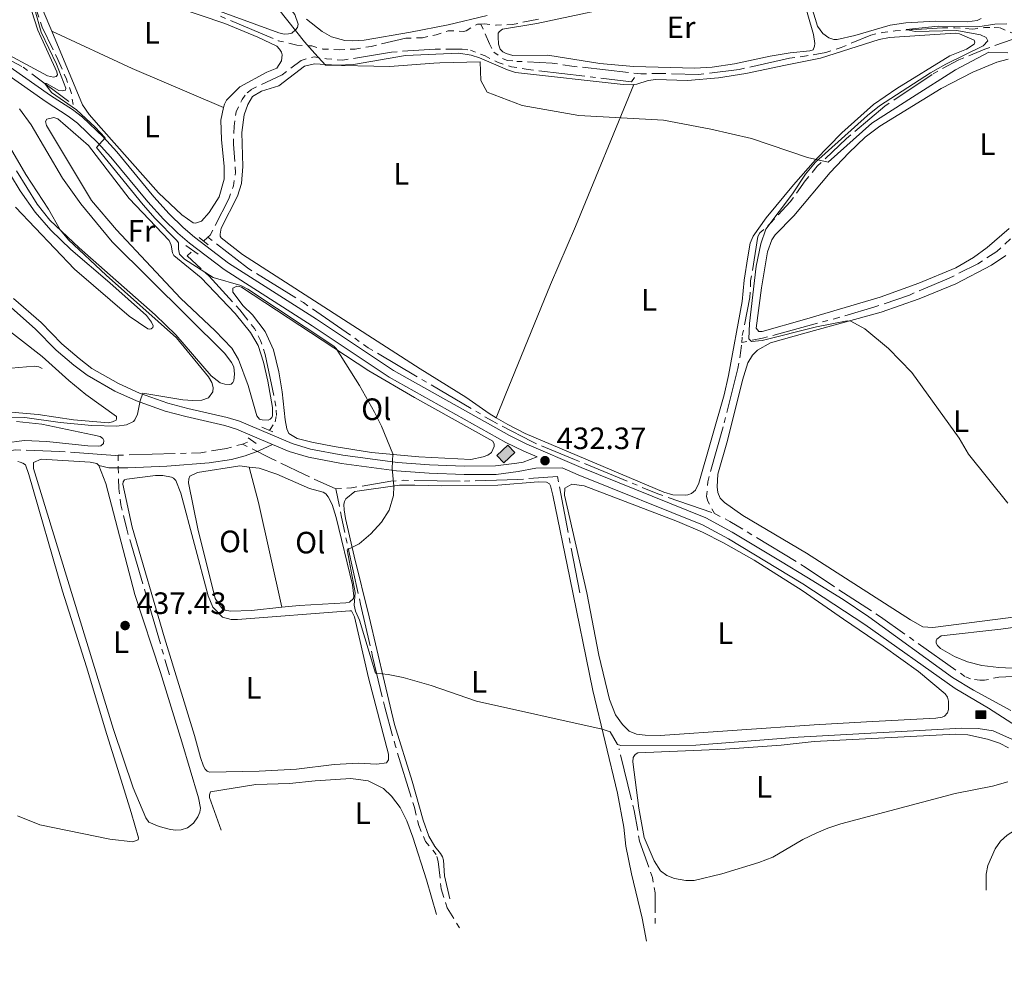
# Model space of a CAD drawing. Units: metres. Extents: x 604561 to 609060, y 643429 to 646466.
# Drawn here: x 606539 to 606858, y 645685 to 645999 of the extents above; entities that cross this region are included whole.
import ezdxf
from ezdxf.enums import TextEntityAlignment as Align

# ---------------------------------------------------------------- set-up
doc = ezdxf.new("R2010")
doc.units = ezdxf.units.M
doc.header["$MEASUREMENT"] = 0
for name, pattern in [('5aceql', [40.5, 3.5, -3.5, 30, -3.5]), ('DGN Style 2', [56.92363, 34.154178, -22.769452]), ('DGN Style 3', [79.693082, 56.92363000000001, -22.769452])]:
    doc.linetypes.add(name, pattern=pattern)
for name, color, linetype, lineweight in [('Carátula', 7, 'Continuous', 5), ('Edificios construcciones cerramientos', 7, 'Continuous', 0), ('Elementos auxiliares', 7, 'Continuous', 0), ('Entidades rústicas y varios', 7, 'Continuous', 0), ('Hidrografía', 7, 'Continuous', 0), ('Otros límites administrativos', 7, 'Continuous', 0), ('Relieve y altimetría', 7, 'Continuous', 0), ('Rellenos', 7, 'Continuous', 5), ('Textos de rotulación', 7, 'Continuous', 0), ('Viales y ferrocarril', 7, 'Continuous', 0)]:
    doc.layers.add(name, color=color, linetype=linetype, lineweight=lineweight)
doc.styles.add('Style-arial', font='arial.shx', dxfattribs={"bigfont": 'arialbig.shx'})
doc.styles.add('Style-Arial Narrow', font='txt')
doc.linetypes.add('5banca', pattern='A,-5,5,[95,dgnlstyle-md2_10e.shx,S=0.032,R=0,X=0,Y=0],10,[95,dgnlstyle-md2_10e.shx,S=0.032,R=0,X=0,Y=0],5', length=25)
doc.linetypes.add('5liauto', pattern='A,16,-16,[74,dgnlstyle-md2_10e.shx,S=0.128,R=0,X=0,Y=0],-16', length=48)

# ---------------------------------------------------------------- blocks, each defined once
blk = doc.blocks.new('5PATER_7')
at = {"layer": 'Relieve y altimetría', "linetype": 'Continuous', "lineweight": 0}
h = blk.add_hatch(color=250, dxfattribs=at)
edge = h.paths.add_edge_path(flags=16)
edge.add_ellipse((1.001171767711639e-08, 1.001171767711639e-08), major_axis=(-1.095731443231309, -1.11071070076283), ratio=0.9994222409660317, start_angle=0, end_angle=360)
blk = doc.blocks.new('5PATER_14')
at = {"layer": 'Relieve y altimetría', "linetype": 'Continuous', "lineweight": 0}
h = blk.add_hatch(color=250, dxfattribs=at)
edge = h.paths.add_edge_path(flags=16)
edge.add_ellipse((1.001171767711639e-08, 1.001171767711639e-08), major_axis=(-1.095731443231309, -1.11071070076283), ratio=0.9994222409660317, start_angle=0, end_angle=360)

msp = doc.modelspace()

# ---------------------------------------------------------------- hatches: boundary and pattern name
at = {"layer": 'Rellenos', "linetype": 'Continuous', "lineweight": 5}
for points in [[(606695.605, 645855.7069999999), (606693.328, 645858.142), (606696.905, 645861.4880000001), (606699.182, 645859.0530000001)], [(606848.69, 645772.8289999999), (606848.6810000001, 645775.2749999999), (606851.962, 645775.288), (606851.9709999999, 645772.842)]]:
    msp.add_hatch(color=33, dxfattribs=at).paths.add_polyline_path(points)

# ---------------------------------------------------------------- linework, layer by layer
at = {"layer": 'Carátula', "color": 7, "linetype": 'Continuous', "lineweight": 0}
msp.add_3dface([(604605.969, 643429.3489999999), (609060.4569999999, 643496.496), (609015.692, 646466.1710000001), (604561.2039999999, 646399.024)], dxfattribs=at)
at = {"layer": 'Edificios construcciones cerramientos', "color": 1, "linetype": 'Continuous', "lineweight": 0, "extrusion": (0.02396013441115797, -0.02561428595000359, 0.9993847208729334), "elevation": -1571.232571585428, "flags": 128}
msp.add_lwpolyline([(884271.4618257922, 57191.38238496712), (884276.3598503941, 57191.38238496712), (884276.3603977574, 57194.71819711744), (884271.4623731561, 57194.71819711744), (884271.4618257922, 57191.38238496712)], dxfattribs=at)
at = {"layer": 'Edificios construcciones cerramientos', "color": 1, "linetype": 'Continuous', "lineweight": 0, "elevation": 435.705, "flags": 128}
msp.add_lwpolyline([(606851.9709999999, 645772.842), (606848.69, 645772.8289999999), (606848.6810000001, 645775.2749999999), (606851.9620000002, 645775.288), (606851.9709999999, 645772.842)], dxfattribs=at)
at = {"layer": 'Edificios construcciones cerramientos', "color": 1, "linetype": '5banca', "lineweight": 13, "ltscale": 0.5}
msp.add_polyline3d([(606453.2509999999, 645874.6340000001, 443.406), (606459.8670000001, 645876.5140000001, 443.581), (606469.534, 645877.973, 443.581), (606492.321, 645881.2520000001, 442.94), (606523.324, 645885.338, 442.416), (606543.3659999999, 645887.0460000001, 442.008), (606544.8, 645886.8929999999, 441.775), (606545.9140000001, 645886.3470000002, 441.484)], dxfattribs=at)
at = {"layer": 'Edificios construcciones cerramientos', "color": 1, "linetype": 'Continuous', "lineweight": 0}
for points in [[(606695.605, 645855.7069999999, 435.66), (606699.182, 645859.0530000001, 435.66), (606696.905, 645861.4880000001, 435.777), (606693.328, 645858.142, 435.777)], [(606851.9709999999, 645772.842, 435.705), (606851.9620000002, 645775.288, 435.705), (606848.6810000001, 645775.2749999999, 435.705), (606848.69, 645772.8289999999, 435.705)]]:
    msp.add_3dface(points, dxfattribs=at)
at = {"layer": 'Elementos auxiliares', "color": 250, "linetype": 'Continuous', "lineweight": 0}
msp.add_3dface([(605457.6599999999, 643836.3100000002), (605423.3700000001, 646149.3999999999), (608876.52, 646201.44), (608911.9600000001, 643888.3800000001)], dxfattribs=at)
at = {"layer": 'Entidades rústicas y varios', "color": 92, "linetype": 'Continuous', "lineweight": 0, "extrusion": (-0.1026142370299695, -0.2450876838149542, 0.9640551569287819), "elevation": -220147.1811092418, "flags": 128}
msp.add_lwpolyline([(310006.2589823004, 800402.1618544601), (310035.0076135633, 800401.0628797067), (310067.2211763542, 800400.844590201)], dxfattribs=at)
at = {"layer": 'Entidades rústicas y varios', "color": 92, "linetype": 'Continuous', "lineweight": 0, "extrusion": (-0.06446932818241503, -0.04188556931237693, 0.9970402724098392), "elevation": -65724.45265953211, "flags": 128}
msp.add_lwpolyline([(-211054.4552057694, 858019.7830973491), (-211087.0969998976, 858031.8927141099), (-211098.3901287755, 858035.6777822918)], dxfattribs=at)
at = {"layer": 'Entidades rústicas y varios', "color": 92, "linetype": 'Continuous', "lineweight": 0}
for points in [[(606526.6040000002, 646072.828, 435.514), (606543.2960000001, 646063.5580000001, 435.397), (606548.463, 646061.565, 435.397), (606566.9990000001, 646055.8489999999, 435.164), (606578.8999999999, 646050.936, 434.931), (606590.003, 646043.98, 434.99), (606600.5519999999, 646036.2990000001, 434.815), (606605.3940000001, 646032.4510000001, 434.815), (606609.1259999999, 646028.969, 434.757), (606611.7760000001, 646025.946, 434.64), (606614.2270000001, 646022.4110000001, 434.64), (606618.7679999999, 646013.815, 434.64), (606623.0660000001, 646007.1229999999, 434.582), (606627.828, 646001.1259999999, 434.465), (606628.9310000001, 645997.925, 434.465), (606628.6799999999, 645996.936, 434.465), (606628.0989999999, 645996.0900000001, 434.524), (606626.8659999999, 645995.024, 434.582), (606625.8559999999, 645994.7960000001, 434.582), (606624.3659999999, 645994.7390000002, 434.698), (606622.659, 645995.1259999999, 434.757), (606580.3500000001, 646010.7280000001, 434.815)], [(606580.3500000001, 646010.7280000001, 434.815), (606559.567, 646020.1910000001, 434.931), (606553.9299999999, 646021.8180000001, 434.99), (606549.2520000001, 646021.6130000001, 435.106), (606547.4450000002, 646020.8940000001, 435.164), (606546.0040000001, 646019.794, 435.223), (606544.3729999999, 646016.0360000001, 435.281), (606542.669, 646009.7120000002, 435.397), (606542.4739999999, 646002.4010000001, 435.514), (606544.5, 645995.996, 435.514), (606550.7110000001, 645982.538, 435.63), (606550.8790000001, 645981.497, 435.63), (606550.5, 645980.9839999999, 435.63), (606549.6100000001, 645980.7579999999, 435.63), (606547.6040000002, 645981.169, 435.63), (606529.5290000001, 645990.98, 435.747)], [(606789.1869999999, 646018.753, 432.416), (606796.0689999999, 645994.6599999999, 431.6), (606796.4510000001, 645991.6840000001, 431.6), (606796.436, 645990.878, 431.542), (606795.922, 645989.645, 431.6), (606794.9140000001, 645989.2990000001, 431.6), (606788.513, 645988.706, 431.658)], [(606581.1410000002, 646006.365, 433.93), (606605.2110000001, 645998.155, 433.93), (606615.9099999999, 645993.7270000001, 433.93), (606622.0770000002, 645990.828, 433.93), (606622.9299999999, 645989.8589999999, 433.93), (606623.544, 645988.8559999999, 433.93), (606623.7390000002, 645987.9950000001, 433.93), (606623.5349999999, 645986.1120000001, 433.93), (606621.9990000001, 645983.6680000002, 433.93), (606618.7409999999, 645982.415, 434.046), (606609.9990000001, 645977.663, 434.105), (606605.6640000001, 645973.3189999999, 434.163), (606605.0009999999, 645972.054, 434.221), (606604.7579999999, 645970.939, 434.233)], [(606850.4620000002, 645999.76, 430.785), (606849.182, 645999.1880000001, 430.843), (606845.902, 645998.757, 430.96), (606835.581, 645998.8929999999, 431.018), (606826.0079999999, 645998.4060000001, 431.193), (606820.9410000001, 645997.6390000001, 431.193), (606809.4410000001, 645994.2810000001, 431.251), (606803.7490000001, 645992.9450000002, 431.484), (606802.615, 645993.03, 431.542), (606801.0619999999, 645993.53, 431.717), (606799.0580000001, 645994.9839999999, 431.717), (606797.4070000001, 645997.3330000001, 431.717), (606794.233, 646007.6699999999, 431.833)], [(606788.513, 645988.706, 431.658), (606782, 645987.6329999999, 431.717), (606770.4450000002, 645985.065, 431.717), (606763.1869999999, 645984.0079999999, 431.717), (606757.5850000001, 645983.7270000001, 431.775), (606737.6830000001, 645984.199, 432.299), (606726.7490000001, 645985.162, 432.649), (606709.9070000001, 645987.896, 432.882), (606698.5760000001, 645987.78, 433.173), (606696.3559999999, 645988.4550000001, 433.464), (606695.3620000001, 645989.003, 433.58), (606694.4500000001, 645989.912, 433.522), (606693.915, 645991.4520000002, 433.58), (606693.7509999999, 645993.895, 433.522), (606693.821, 645995, 433.522), (606694.2860000001, 645995.6340000001, 433.522), (606695.199, 645996.3080000001, 433.522), (606706.3489999999, 645998.2120000002, 433.58), (606739.9820000001, 646005.2679999999, 433.347)], [(606549.0160000002, 645995.6540000001, 434.583), (606546.26, 646002.2690000001, 434.571)], [(606690.24, 646000.814, 434.59), (606677.561, 645997.7490000001, 434.59), (606665.405, 645995.3800000001, 434.532), (606650.3910000002, 645992.75, 434.532), (606646.6660000001, 645992.592, 434.532), (606644.0989999999, 645992.6950000002, 434.59), (606639.7239999999, 645993.8080000001, 434.707), (606636.7690000001, 645995.5730000001, 434.765), (606631.625, 645999.5950000001, 434.765)], [(606604.7579999999, 645970.939, 434.233), (606603.8729999999, 645966.8729999999, 434.279), (606604.108, 645960.5549999999, 434.221), (606604.9539999999, 645951.801, 434.221), (606604.909, 645947.7139999999, 434.221), (606603.284, 645941.9880000001, 434.279), (606600.065, 645936.919, 434.221), (606597.581, 645934.1290000001, 434.221), (606595.6840000001, 645933.4680000001, 434.221), (606594.8770000001, 645933.5730000001, 434.221), (606591.2220000001, 645936.1310000002, 434.279), (606583.6950000002, 645943.271, 434.454), (606565.0290000001, 645964.226, 434.512), (606561.1610000001, 645968.6290000001, 434.687), (606558.9550000001, 645971.8100000002, 434.629), (606549.0160000002, 645995.6540000001, 434.583)], [(606737.797, 645978.3999999999, 431.206), (606738.7420000001, 645978.4920000001, 431.134), (606742.4480000001, 645979.6640000001, 431.076), (606744.8870000001, 645980.0360000001, 431.134), (606755.1830000001, 645979.717, 431.134), (606765.3090000001, 645980.5279999999, 431.018), (606774.111, 645981.9709999999, 430.901), (606787.037, 645984.6229999999, 430.785), (606798.3019999999, 645986.905, 430.668), (606817.3670000001, 645993.04, 430.493), (606820.7050000001, 645993.6510000001, 430.435), (606842.027, 645995.02, 430.26), (606843.429, 645994.848, 430.26), (606848.1810000001, 645992.8100000002, 430.26), (606848.392, 645992.1540000001, 430.26), (606848.216, 645991.5260000001, 430.26), (606845.628, 645989.8450000001, 430.26), (606840.3270000002, 645987.6769999999, 430.318), (606823.071, 645977.0760000001, 430.377), (606815.5750000001, 645971.8840000001, 430.318), (606805.233, 645962.774, 430.551), (606796.7220000001, 645954.02, 430.727), (606789.5330000002, 645945.8659999999, 430.727), (606780.7209999999, 645935.206, 430.843), (606776.4450000002, 645929.253, 430.843), (606775.5619999999, 645926.9700000001, 430.902), (606774.7180000001, 645922.5700000002, 430.96), (606773.5730000001, 645915.003, 430.96), (606772.9550000001, 645908.0430000002, 431.018), (606768.5320000001, 645884.0120000001, 431.193), (606767.0660000001, 645877.7520000001, 431.135), (606758.8489999999, 645849.1780000001, 431.484), (606757.8180000001, 645846.8330000001, 431.542), (606756.4950000001, 645845.7649999999, 431.601), (606755.3400000001, 645845.3260000001, 431.601), (606754.4169999999, 645845.2200000001, 431.659), (606750.4169999999, 645845.385, 431.775), (606747.5079999999, 645846.257, 431.775), (606702.5419999999, 645865.27, 431.775), (606696.912, 645868.1499999999, 431.834), (606693.1170000001, 645870.378, 432.016)], [(606693.1170000001, 645870.378, 432.016), (606690.8520000001, 645871.7080000001, 432.125), (606683.2990000001, 645876.9979999999, 432.125), (606668.4580000001, 645886.182, 432.241), (606610.8729999999, 645923.3080000001, 432.998), (606603.9750000001, 645928.6699999999, 433.348), (606603.6359999999, 645929.26, 433.348), (606603.625, 645929.8260000001, 433.348), (606604.007, 645931.8019999999, 433.348), (606609.216, 645942.1869999999, 433.406), (606610.5410000001, 645946.3570000001, 433.406), (606610.9500000001, 645951.763, 433.348), (606610.7180000001, 645962.8230000001, 433.348), (606611.388, 645968.592, 433.231), (606612.6089999999, 645971.9550000001, 433.173), (606614.1740000001, 645974.459, 433.173), (606617.0349999999, 645976.2409999999, 433.173), (606622.6410000002, 645977.9240000001, 432.998), (606630.9639999999, 645984.3389999999, 432.823), (606634.2609999999, 645985.115, 432.765), (606641.5770000002, 645984.652, 432.823), (606646.882, 645984.868, 432.823), (606663.74, 645987.771, 432.532), (606681.024, 645988.564, 432.416), (606685.003, 645987.8910000002, 432.357), (606687.7620000001, 645987.0760000001, 432.357), (606696.7820000001, 645983.125, 432.241), (606699.3910000002, 645982.3370000002, 432.183), (606734.3289999999, 645978.382, 431.367), (606737.223, 645978.3450000001, 431.251), (606737.797, 645978.3999999999, 431.206)], [(606793.095, 645902.1840000001, 429.648), (606779.415, 645898.3260000001, 429.648), (606778.3430000001, 645898.2760000001, 429.648), (606777.4280000001, 645899.3630000001, 429.648), (606779.217, 645912.459, 429.706), (606781.182, 645924.0970000002, 429.648), (606782.5719999999, 645928.03, 429.648), (606783.5850000001, 645929.689, 429.648), (606789.7370000001, 645935.7960000001, 429.648), (606801.4310000001, 645949.8620000001, 429.473), (606807.4890000002, 645956.2409999999, 429.298), (606812.8670000001, 645961.2749999999, 429.065), (606817.5360000001, 645964.844, 429.007), (606837.47, 645977.155, 428.89), (606847.7390000002, 645982.3890000001, 428.715), (606855.5109999999, 645985.611, 428.541), (606859.2350000001, 645986.642, 428.541)], [(606693.1170000001, 645870.378, 432.016), (606696.057, 645877.5889999999, 432.19), (606710.7910000001, 645913.53, 431.666), (606718.8570000001, 645932.4070000001, 431.666), (606737.797, 645978.3999999999, 431.206)], [(606538.5789999999, 645970.496, 439.404), (606542.311, 645965.3759999999, 439.288), (606552.5590000001, 645948.0850000001, 439.288), (606558.4979999999, 645939.723, 439.521), (606568.6540000001, 645927.44, 439.521), (606605.1059999999, 645891.2120000002, 439.463), (606607.3370000002, 645888.27, 439.463), (606608.0490000001, 645886.821, 439.463), (606608.3, 645884.53, 439.463), (606608.0410000001, 645882.4070000001, 439.463), (606607.723, 645881.8049999999, 439.463), (606607.1660000001, 645881.287, 439.463), (606606.5120000001, 645881.1560000001, 439.521), (606605.1980000001, 645881.253, 439.521), (606603.6089999999, 645881.7010000001, 439.579), (606600.7640000001, 645883.9739999999, 439.637), (606589.2479999999, 645897.216, 439.929), (606582.538, 645903.7450000001, 439.812), (606557.8940000001, 645925.426, 439.812), (606548.365, 645934.4070000001, 440.103), (606544.334, 645939.5530000001, 440.278), (606537.5730000001, 645950.4350000002, 440.395)], [(606561.8790000001, 645940.7390000002, 437.249), (606547.297, 645965.1390000001, 437.249), (606547.0060000002, 645966.3559999999, 437.249), (606547.4680000001, 645967.1699999999, 437.249), (606549.7560000002, 645967.659, 437.191), (606550.9870000001, 645967.2339999999, 437.191), (606560.986, 645958.618, 436.958), (606574.1840000001, 645941.4709999999, 436.958), (606587.078, 645927.8670000001, 437.075), (606587.763, 645926.3289999999, 437.075), (606588.1359999999, 645923.8600000001, 437.075), (606588.659, 645922.9750000001, 437.075), (606597.5009999999, 645915.6799999999, 437.133), (606608.4780000001, 645904.189, 437.366), (606613.483, 645897.9569999999, 437.482), (606615.976, 645893.767, 437.541), (606617.7139999999, 645888.4010000001, 437.599), (606619.1089999999, 645882.2520000001, 437.774), (606620.6370000001, 645873.6599999999, 437.774), (606620.6270000001, 645870.946, 437.832), (606620.368, 645870.4340000001, 437.832), (606619.9010000001, 645869.8890000001, 437.832), (606619.1610000001, 645869.6070000001, 437.832), (606617.2209999999, 645869.6610000001, 437.89), (606616.3810000002, 645869.9140000001, 437.89), (606615.527, 645870.942, 437.89), (606612.6939999999, 645880.763, 437.948), (606609.5860000001, 645889.236, 437.948), (606607.4010000001, 645892.925, 437.89), (606602.05, 645898.524, 437.832), (606590.7309999999, 645909.1140000002, 437.599), (606570.0460000001, 645931.2550000001, 437.191), (606561.8790000001, 645940.7390000002, 437.249)], [(606535.6000000001, 645949.0870000002, 441.792), (606538.7660000002, 645943.926, 441.909), (606543.635, 645936.9750000001, 441.909), (606548.7509999999, 645931.2239999999, 441.909), (606555.2490000001, 645924.8999999999, 441.909), (606567.8840000001, 645914.094, 441.676), (606579.7100000001, 645903.4550000001, 441.326), (606581.328, 645901.395, 441.385), (606581.9169999999, 645900.155, 441.385), (606581.7790000001, 645899.5850000001, 441.385), (606581.2490000001, 645899.2180000001, 441.385), (606580.7139999999, 645899.088, 441.385), (606580.145, 645899.2270000001, 441.385), (606574.1359999999, 645903.263, 441.385), (606556.4080000002, 645918.5680000001, 442.084), (606537.2820000001, 645938.6200000001, 442.142)], [(606859.4920000001, 645931.6680000002, 428.133), (606852.3890000001, 645925.554, 428.424), (606847.9870000001, 645922.344, 428.482), (606842.2150000001, 645918.98, 428.599), (606830.274, 645913.98, 429.007), (606817.675, 645909.423, 429.007), (606793.095, 645902.1840000001, 429.648)], [(606793.7930000002, 645826.4099999999, 430.522), (606773.169, 645838.6200000001, 430.522), (606767.246, 645842.8370000002, 430.522), (606765.8489999999, 645844.243, 430.522), (606765.0689999999, 645846.078, 430.58), (606764.7960000001, 645847.9820000001, 430.58), (606764.9909999999, 645852.0120000001, 430.58), (606768.1910000001, 645862.986, 430.58), (606773.0819999999, 645882.5819999999, 430.522), (606774.7390000002, 645888.159, 430.405), (606776.2760000001, 645890.6030000001, 430.347), (606777.885, 645892.273, 430.347), (606782.1359999999, 645894.6769999999, 430.23), (606793.2350000001, 645897.773, 430.23), (606818.0530000001, 645904.5870000002, 429.822), (606830.3250000001, 645908.902, 429.472), (606842.1769999999, 645913.7239999999, 429.297), (606853.814, 645919.8559999999, 429.064), (606858.395, 645922.949, 428.831)], [(606652.757, 645859.094, 435.502), (606640.6130000001, 645861.02, 435.91), (606633.369, 645862.44, 435.968), (606628.635, 645863.605, 436.201), (606625.9210000001, 645865.257, 436.317), (606625.2679999999, 645866.706, 436.317), (606624.7660000002, 645869.679, 436.317), (606623.7660000002, 645878.7579999999, 436.259), (606622.723, 645885.2110000001, 436.026), (606620.8929999999, 645892.3659999999, 435.852), (606618.219, 645898.311, 435.793), (606614.094, 645903.6950000002, 435.619), (606611.118, 645906.5930000001, 435.619), (606607.7270000001, 645911.0349999999, 435.619), (606607.763, 645912.3180000001, 435.56), (606609.003, 645913.0260000001, 435.386), (606609.78, 645912.9510000001, 435.386), (606610.5600000002, 645912.6669999999, 435.386), (606651.8870000001, 645885.5349999999, 434.861), (606666.628, 645876.946, 434.454), (606692.0600000002, 645862.7350000001, 433.929), (606692.5260000001, 645861.7590000001, 433.929), (606692.54, 645860.9850000001, 433.929), (606691.6499999999, 645859.0889999999, 433.929), (606690.4140000001, 645858.172, 433.929), (606688.9620000002, 645857.6390000001, 433.929), (606684.9210000001, 645856.788, 433.929), (606668.054, 645857.6740000001, 434.395), (606652.757, 645859.094, 435.502)], [(606531.0800000001, 645901.615, 442.649), (606545.8740000001, 645890.1640000001, 441.484), (606554.605, 645882.419, 440.844), (606560.0860000001, 645877.896, 440.785), (606569.9990000001, 645870.74, 440.552), (606570.0120000001, 645870.024, 440.552), (606569.8729999999, 645869.5149999999, 440.669), (606568.7790000001, 645868.9880000001, 440.669), (606567.4709999999, 645868.7550000001, 440.669), (606556.119, 645869.7110000001, 440.669), (606544.5750000001, 645871.439, 440.727), (606535.8530000001, 645872.145, 440.96)], [(606537.638, 645869.1329999999, 439.446), (606545.8570000001, 645868.24, 439.387), (606562.2339999999, 645864.78, 439.213), (606564.72, 645864.23, 439.213), (606565.6259999999, 645863.591, 439.213), (606565.8759999999, 645862.969, 439.213), (606565.8350000001, 645861.953, 439.213), (606564.9539999999, 645861.2220000002, 439.213), (606564.27, 645861.0889999999, 439.213), (606560.719, 645861.203, 439.213), (606547.4199999999, 645862.632, 439.213), (606540.1059999999, 645863.0040000001, 439.271), (606533.7100000001, 645862.1429999999, 439.62)], [(606564.301, 645854.8500000001, 437.276), (606566.615, 645848.9870000001, 437.626), (606575.9510000001, 645813.0090000001, 437.335), (606584.2860000001, 645787.7790000001, 437.451), (606591.1980000001, 645765.298, 437.509), (606596.5700000002, 645747.142, 437.451), (606597.2590000001, 645743.7250000001, 437.451), (606597.0730000001, 645742.4990000001, 437.509), (606596.4160000001, 645740.9060000001, 437.568), (606594.9600000001, 645738.9410000001, 437.626), (606593.0789999999, 645737.415, 437.684), (606591.0330000002, 645736.7810000001, 437.684), (606589.2749999999, 645736.6599999999, 437.684), (606587.5120000001, 645736.8659999999, 437.684), (606583.855, 645737.8430000001, 437.568), (606580.4600000001, 645739.243, 437.568), (606579.5700000002, 645740.5989999999, 437.509), (606575.396, 645750.3350000001, 437.509), (606569.054, 645769.3080000001, 437.626), (606543.0819999999, 645853.926, 437.102), (606543.0770000002, 645855.8350000001, 437.102), (606545.5630000001, 645856.8940000001, 437.102), (606561.538, 645855.9330000001, 437.16), (606563.663, 645855.524, 437.16), (606564.301, 645854.8500000001, 437.276)], [(606538.0310000001, 645856.1290000001, 437.975), (606538.75, 645855.994, 437.975), (606539.621, 645855.621, 437.975), (606540.496, 645855.1020000001, 438.034), (606541.5680000001, 645851.929, 437.975), (606552.5490000001, 645814.0719999999, 437.276), (606560.2720000001, 645789.6370000001, 437.393), (606566.878, 645767.598, 437.684), (606571.5020000001, 645752.828, 438.325), (606574.7949999999, 645742.3600000001, 439.14), (606577.1830000001, 645734.1120000001, 439.315), (606577.0449999999, 645733.5140000001, 439.373), (606575.328, 645732.7960000001, 439.373), (606567.885, 645733.673, 439.431), (606545.1930000001, 645738.331, 438.907), (606537.8899999999, 645741.328, 438.907)], [(606623.6950000002, 645808.902, 435.532), (606613.7749999999, 645807.8230000001, 435.645), (606606.949, 645807.6089999999, 435.819), (606605.301, 645807.997, 435.878), (606604.217, 645808.6030000001, 435.936), (606602.0419999999, 645811.7550000001, 435.994), (606596.3790000001, 645834.378, 436.111), (606593.4240000001, 645849.2080000001, 436.81), (606593.459, 645850.5800000001, 436.868), (606593.801, 645851.4510000001, 436.868), (606596.2849999999, 645852.6000000001, 436.868), (606609.996, 645854.7290000002, 436.868), (606613.048, 645854.378, 436.754)], [(606613.048, 645854.378, 436.754), (606616.2720000001, 645854.0079999999, 436.635), (606622.0349999999, 645852.0260000001, 436.46), (606632.6170000001, 645847.446, 436.285), (606637.084, 645846.217, 436.169), (606637.869, 645845.6939999999, 436.052), (606638.6610000001, 645844.753, 436.052), (606639.9909999999, 645842.1840000001, 435.761), (606641.29, 645838.0020000001, 435.586), (606646.6100000001, 645816.146, 435.179), (606646.946, 645812.4850000001, 435.179), (606646.869, 645811.798, 435.179), (606645.578, 645810.581, 435.295), (606644.3899999999, 645810.3500000001, 435.295), (606629.2540000001, 645809.5079999999, 435.47), (606623.6950000002, 645808.902, 435.532)], [(606595.3659999999, 645767.342, 436.636), (606585.6020000001, 645799.0179999999, 436.286), (606575.0750000001, 645834.8840000001, 436.286), (606572.0770000002, 645848.8180000001, 436.286), (606572.152, 645849.565, 436.286), (606572.648, 645850.1710000001, 436.286), (606573.4180000002, 645850.483, 436.286), (606582.673, 645851.605, 436.286), (606585, 645851.619, 436.286), (606587.902, 645851.105, 436.345), (606588.5050000001, 645850.7579999999, 436.345), (606589.2640000001, 645849.996, 436.345), (606590.8890000001, 645845.94, 436.345), (606599.7890000001, 645812.6390000001, 435.937), (606601.3180000001, 645808.9070000001, 435.879), (606604.3899999999, 645805.6540000001, 435.879), (606607.2370000001, 645804.929, 435.879), (606609.2649999999, 645804.9380000001, 435.879), (606645.6610000001, 645807.719, 435.18), (606646.1980000001, 645807.7000000001, 435.18), (606647.2180000001, 645805.75, 435.121), (606651.7820000001, 645786.0580000001, 435.586), (606658.2010000001, 645761.2409999999, 436.402), (606658.2050000001, 645759.392, 436.518), (606657.564, 645758.5149999999, 436.635), (606654.5020000001, 645758.0120000001, 436.693), (606648.4099999999, 645758.4070000001, 436.81), (606640.6040000002, 645757.936, 436.635), (606628.4029999999, 645756.4620000002, 436.635), (606616.247, 645755.763, 436.751), (606600.206, 645755.469, 436.984), (606599.396, 645755.7239999999, 436.984), (606598.8160000001, 645756.4280000001, 436.984), (606598.2910000001, 645757.4340000001, 436.984), (606597.2860000001, 645760.219, 436.984), (606595.3659999999, 645767.342, 436.636)], [(606678.118, 645714.371, 438.501), (606676.4299999999, 645721.8559999999, 438.268), (606676.1000000001, 645726.8910000002, 437.977), (606675.7520000001, 645727.9580000001, 437.918), (606675.1359999999, 645729.05, 437.802), (606673.2760000001, 645731.2830000002, 437.744), (606671.274, 645734.736, 437.452), (606669.4510000001, 645739.8330000001, 437.161), (606665.939, 645752.4750000001, 436.695), (606660.175, 645770.8910000002, 435.705), (606656.942, 645784.5819999999, 435.064), (606651.9920000001, 645805.787, 434.715), (606647.0700000002, 645825.4410000001, 434.948), (606644.2520000001, 645837.648, 435.181), (606643.842, 645840.534, 435.239), (606643.7820000001, 645842.173, 435.297), (606644.0020000001, 645843.1610000001, 435.239), (606644.4040000001, 645844.064, 435.297), (606647.3430000001, 645846.4439999999, 435.297), (606661.831, 645848.4680000001, 435.006), (606666.7810000001, 645848.4990000001, 434.482), (606675.4639999999, 645848.2990000001, 434.424), (606693.655, 645848.4520000002, 433.667), (606706.817, 645849.5870000002, 433.375), (606709.473, 645849.4870000001, 433.317), (606710.409, 645848.9070000001, 433.317), (606710.747, 645848.317, 433.317), (606711.548, 645845.2890000001, 433.317), (606717.02, 645818.4269999999, 433.259), (606724.5160000002, 645781.9080000002, 434.366), (606732.55, 645748.6499999999, 436.055), (606734.5700000002, 645737.6510000001, 436.754), (606735.2509999999, 645731.3999999999, 437.219), (606737.024, 645722.5149999999, 437.918), (606740.538, 645708.1140000002, 439.025), (606741.9269999999, 645700.6229999999, 439.607)], [(606796.3, 645770.8100000002, 433.201), (606746.3160000001, 645767.3620000001, 433.026), (606741.513, 645767.3940000001, 433.026), (606738.6130000001, 645767.788, 433.026), (606736.3289999999, 645768.7620000001, 433.026), (606734.173, 645770.8700000001, 433.026), (606731.878, 645774.048, 433.026), (606729.9080000002, 645779.024, 433.026), (606726.4839999999, 645793.396, 433.026), (606722.5060000002, 645813.605, 433.084), (606715.3360000001, 645845.298, 433.084), (606715.4439999999, 645847.5660000001, 433.026), (606717.6580000002, 645848.831, 433.026), (606721.7250000001, 645848.2479999999, 433.026), (606752, 645836.6910000001, 433.026), (606760.0260000001, 645833.2590000001, 433.026), (606766.831, 645829.7450000001, 433.026), (606776.774, 645824.2000000001, 433.026), (606792.375, 645814.314, 433.026), (606805.8360000001, 645805.0330000002, 433.375), (606818.6680000002, 645796.287, 433.317), (606830.067, 645788.0410000001, 433.142), (606838.807, 645780.8289999999, 433.142), (606839.467, 645779.7280000001, 433.142), (606839.801, 645778.507, 433.142), (606839.8119999999, 645775.763, 433.142), (606839.4880000001, 645774.6880000001, 433.142), (606838.538, 645773.6399999999, 433.142), (606837.794, 645773.3080000001, 433.142), (606835.767, 645772.9720000002, 433.142), (606813.2810000001, 645771.716, 433.375), (606796.3, 645770.8100000002, 433.201)], [(606866.7220000001, 645806.4439999999, 430.812), (606834.733, 645802.344, 431.22), (606831.5700000002, 645802.54, 431.22), (606827.564, 645804.8200000002, 431.162), (606793.7930000002, 645826.4099999999, 430.522)], [(606871.2640000001, 645788.6390000001, 431.046), (606856.1680000002, 645789.412, 431.337), (606850.6170000001, 645790.0140000001, 431.395), (606845.9880000001, 645791.2479999999, 431.512), (606841.8350000001, 645792.932, 431.512), (606837.2609999999, 645795.537, 431.512), (606836.273, 645796.4580000001, 431.512), (606835.8520000001, 645797.2620000001, 431.454), (606835.8489999999, 645797.9780000001, 431.454), (606836.0549999999, 645798.605, 431.395), (606837.453, 645799.655, 431.337), (606856.8319999999, 645801.8219999999, 431.337), (606873.8840000001, 645804.1310000002, 431.221)], [(606796.913, 645735.628, 435.239), (606792.5959999999, 645733.581, 435.239), (606782.8270000002, 645727.9140000001, 435.239), (606778.3260000001, 645726.1020000001, 435.297), (606766.314, 645722.453, 435.414), (606757.315, 645720.3500000001, 435.647), (606754.6599999999, 645720.361, 435.647), (606750.9809999999, 645720.9210000001, 435.589), (606748.4870000001, 645721.949, 435.589), (606746.4010000001, 645723.4909999999, 435.589), (606744.405, 645726.646, 435.589), (606741.1939999999, 645734.253, 435.53), (606739.3800000001, 645743.7339999999, 435.472), (606737.4650000001, 645758.821, 435.472), (606737.5590000001, 645760.165, 435.414), (606738.2560000002, 645761.1910000001, 435.414), (606739.0530000001, 645761.6830000001, 435.414), (606767.425, 645762.8870000001, 435.356), (606785.565, 645764.173, 435.356), (606796.28, 645765.382, 435.356), (606842.0860000001, 645767.7479999999, 435.356), (606846.1440000001, 645767.5560000001, 435.356), (606852.503, 645766.1810000001, 435.414), (606856.3859999999, 645764.8250000001, 435.356), (606859.2849999999, 645763.3450000001, 435.356)], [(606603.923, 645736.638, 438.384), (606600.24, 645747.219, 437.744), (606600.165, 645748.0819999999, 437.685), (606600.4750000001, 645749.0419999999, 437.685), (606615.1950000002, 645751.4280000001, 438.151), (606626.1340000001, 645751.8080000001, 438.151), (606634.5, 645752.645, 438.151), (606646.0290000001, 645753.3640000002, 437.977), (606651.5900000001, 645752.6290000001, 437.802), (606656.646, 645750.186, 437.569), (606659.1680000002, 645747.6089999999, 437.452), (606662.038, 645743.9620000002, 437.511), (606664.175, 645739.646, 437.802), (606666.1799999999, 645734.375, 438.151), (606670.52, 645720.496, 439.316), (606673.7960000001, 645709.3100000002, 439.666)], [(606859.0630000001, 645752.338, 435.414), (606854.0870000002, 645750.8559999999, 435.414), (606841.9569999999, 645748.5680000001, 435.414), (606804.9210000001, 645738.6310000002, 435.53), (606800.7209999999, 645737.3019999999, 435.53), (606796.913, 645735.628, 435.239)], [(606852.0220000001, 645717.1499999999, 438.678), (606852.0600000002, 645722.371, 438.619), (606852.615, 645725.2069999999, 438.619), (606854.949, 645730.5850000001, 438.27), (606856.699, 645733.0680000001, 438.153), (606858.898, 645734.986, 437.979), (606863.926, 645738.288, 437.571), (606867.551, 645741.4650000001, 436.872), (606871.6669999999, 645748.8500000001, 436.173), (606873.2409999999, 645750.5560000001, 435.939), (606874.223, 645751.1270000001, 435.939), (606875.3559999999, 645751.311, 435.939), (606876.9369999999, 645751.288, 435.881), (606878.6680000002, 645750.8770000001, 435.881), (606882.9439999999, 645748.449, 435.881), (606890.064, 645743.4369999999, 435.881), (606904.388, 645734.638, 436.522), (606911.142, 645731.6529999999, 437.105), (606920.402, 645728.321, 437.629), (606929.1880000001, 645724.3, 438.328)]]:
    msp.add_polyline3d(points, dxfattribs=at)
at = {"layer": 'Hidrografía', "color": 5, "linetype": '5aceql', "lineweight": 0, "ltscale": 0.5, "extrusion": (0.07690063413022118, 0.0688535130445452, 0.9946584771728407), "elevation": 91553.61034422854, "flags": 128}
msp.add_lwpolyline([(76591.43352686736, -878029.4931451753), (76591.43352686736, -878031.4404289243)], dxfattribs=at)
at = {"layer": 'Hidrografía', "color": 5, "linetype": '5aceql', "lineweight": 0, "ltscale": 0.5, "elevation": 437.174, "flags": 128}
msp.add_lwpolyline([(606610.8740000001, 645861.8219999999), (606613.9709999999, 645862.9650000001)], dxfattribs=at)
at = {"layer": 'Hidrografía', "color": 5, "linetype": '5aceql', "lineweight": 0, "ltscale": 0.5}
for points in [[(606522.9880000001, 645992.913, 435.503), (606539.7649999999, 645983.973, 435.212), (606555.942, 645971.8910000002, 434.746), (606555.3630000001, 645975.8180000001, 434.746), (606553.7620000001, 645980.173, 434.746), (606551.0220000001, 645986.5349999999, 434.746), (606545.94, 645996.9410000001, 434.513), (606544.2990000001, 646001.892, 434.513)], [(606603.7660000002, 646000.5320000001, 433.581), (606622.493, 645992.5819999999, 433.348), (606628.483, 645991.2000000001, 433.348), (606633.3500000001, 645990.9010000001, 433.348), (606636.9770000001, 645989.8940000001, 433.348), (606642.321, 645989.6329999999, 433.348), (606647.446, 645989.9060000001, 433.29), (606652.5900000001, 645990.7450000001, 433.29), (606663.845, 645993.426, 433.232), (606669.2409999999, 645993.5850000001, 433.232), (606673.6680000002, 645994.53, 433.232), (606677.6399999999, 645995.8559999999, 433.232), (606682.5660000001, 645995.6170000001, 433.174), (606683.456, 645995.842, 433.174), (606687.0560000001, 645997.966, 433.174), (606688.22, 645998.0020000001, 433.174)], [(606688.22, 645998.0020000001, 433.174), (606689.4110000001, 645998.0390000001, 433.174), (606693.1170000001, 645997.6290000001, 433.174), (606698.422, 645997.8459999999, 433.174), (606706.8899999999, 645999.611, 433.174)], [(606688.22, 645998.0020000001, 433.174), (606690.9600000001, 645991.6390000001, 432.183), (606692.412, 645988.922, 432.009), (606695.4340000001, 645986.74, 431.834), (606696.7860000001, 645986.2280000001, 431.834), (606699.804, 645985.895, 431.834), (606711.2660000002, 645985.358, 431.542), (606717.6969999999, 645984.372, 431.426), (606738.9750000001, 645981.9850000001, 430.928)], [(606738.9750000001, 645981.9850000001, 430.928), (606740.1120000001, 645981.858, 430.902), (606746.4620000002, 645982.0040000001, 430.785), (606758.817, 645981.6329999999, 430.61), (606771.969, 645983.3049999999, 430.494), (606788.307, 645986.9140000001, 430.261), (606792.5630000001, 645987.439, 430.203), (606800.044, 645988.8119999999, 430.261), (606805.078, 645990.413, 430.261), (606814.6070000001, 645994.3600000001, 430.203), (606818.4210000001, 645995.301, 430.144), (606822.565, 645995.7649999999, 430.086), (606837.923, 645996.7540000001, 429.736), (606841.8899999999, 645996.8300000001, 429.562), (606847.619, 645996.3759999999, 429.503), (606851.494, 645996.869, 429.503), (606854.6259999999, 645996.882, 429.387), (606856.625, 645996.7409999999, 429.329), (606863.287, 645993.949, 429.122)], [(606772.773, 645894.733, 430.463), (606772.967, 645897.0149999999, 430.463), (606775.4269999999, 645909.348, 430.463), (606775.6869999999, 645914.692, 430.346), (606778.048, 645929.111, 430.229), (606778.6529999999, 645930.2550000001, 430.229), (606782.2620000001, 645933.5120000001, 430.229), (606788.521, 645940.3370000002, 429.996), (606793.4140000001, 645947.217, 429.879), (606797.2720000001, 645951.8859999999, 429.879), (606806.78, 645960.9040000001, 429.762), (606819.2050000001, 645971.3659999999, 429.471), (606834.851, 645981.8999999999, 429.413), (606843.244, 645986.409, 429.355), (606851.611, 645989.8740000001, 429.355), (606863.287, 645993.949, 429.122)], [(606599.6969999999, 645928.898, 433.551), (606600.4510000001, 645929.574, 433.446), (606606.44, 645941.3450000001, 433.155), (606607.9439999999, 645945.548, 433.097), (606608.6100000001, 645949.915, 433.039), (606607.9369999999, 645959.0290000001, 432.981), (606608.1580000002, 645964.8790000001, 432.981), (606608.7890000001, 645969.544, 432.864), (606610.744, 645973.5160000002, 432.864), (606612.4330000001, 645975.7540000001, 432.864), (606613.8740000001, 645976.8840000001, 432.864), (606623.7810000001, 645981.5390000001, 432.806), (606629.869, 645986.213, 432.806), (606634.172, 645987.395, 432.748), (606638.152, 645986.692, 432.689), (606643.4680000001, 645986.3119999999, 432.689), (606659.2579999999, 645988.9269999999, 432.631), (606673.348, 645989.8700000001, 432.456), (606682.176, 645989.882, 432.34), (606684.777, 645989.5419999999, 432.34), (606689.554, 645987.6610000001, 432.282), (606693.798, 645985.5009999999, 432.165), (606698.1780000001, 645984.149, 432.049), (606703.5619999999, 645983.263, 431.932), (606737.01, 645979.2810000001, 431.466), (606738.9750000001, 645981.9850000001, 430.928)], [(606599.6969999999, 645928.898, 433.551), (606612.4650000001, 645918.9299999999, 432.968), (606630.6850000002, 645907.69, 432.677), (606651.6510000001, 645893.071, 432.211), (606692.023, 645869.2020000002, 431.803), (606704.6699999999, 645862.6030000001, 431.628), (606718.5549999999, 645856.831, 431.628), (606745.601, 645845.6930000001, 431.512), (606763.9709999999, 645839.288, 430.988)], [(606772.773, 645894.733, 430.463), (606779.4770000001, 645896.1610000001, 429.647), (606802.896, 645902.4620000002, 429.123), (606815.6170000001, 645906.1840000001, 429.006), (606827.145, 645910.1390000001, 429.006), (606840.067, 645915.621, 428.773), (606849.355, 645920.253, 428.482), (606855.513, 645924.2760000001, 428.132), (606859.9099999999, 645928.351, 427.899)], [(606619.4839999999, 645866.2910000001, 436.959), (606619.885, 645866.55, 436.941), (606621.4500000001, 645869.024, 436.883), (606621.9199999999, 645871.0900000001, 436.766), (606621.7150000001, 645874.1290000001, 436.766), (606618.277, 645890.888, 436.475), (606616.763, 645895.3940000001, 436.359), (606614.814, 645899.2649999999, 436.067), (606610.021, 645905.2919999999, 435.776), (606600.037, 645916.294, 435.368), (606592.939, 645922.8459999999, 434.495), (606594.824, 645924.534, 434.231)], [(606763.9709999999, 645839.288, 430.988), (606761.8090000001, 645843.334, 430.755), (606761.3929999999, 645844.848, 430.755), (606761.7550000001, 645849.567, 430.755), (606767.132, 645868.6939999999, 430.463), (606771.5519999999, 645886.341, 430.463), (606772.55, 645892.1159999999, 430.463), (606772.773, 645894.733, 430.463)], [(606427.29, 645805.0530000001, 439.038), (606432.618, 645807.2679999999, 439.038), (606437.6089999999, 645810.013, 439.038), (606459.496, 645823.3570000001, 438.921), (606486.5560000001, 645840.8810000002, 438.455), (606494.7339999999, 645845.4450000002, 438.339), (606502.7749999999, 645849.3500000001, 438.164), (606512.7540000001, 645853.3200000002, 438.048), (606527.0449999999, 645857.9950000001, 437.815), (606537.2100000001, 645859.94, 437.698), (606551.595, 645859.3970000001, 437.64), (606569.5730000001, 645858.145, 437.523), (606570.588, 645858.176, 437.52)], [(606570.588, 645858.176, 437.52), (606597.385, 645859.01, 437.465), (606605.652, 645860.3540000002, 437.291), (606610.8740000001, 645861.8219999999, 437.174)], [(606610.8740000001, 645861.8219999999, 437.174), (606620.2039999999, 645857.19, 437.174), (606630.9780000001, 645851.9280000001, 436.591), (606641.203, 645847.3130000001, 435.601)], [(606570.588, 645858.176, 437.52), (606570.6020000001, 645854.0900000001, 436.238), (606570.784, 645847.412, 436.296), (606571.4770000001, 645842.1159999999, 436.296), (606573.351, 645834.216, 436.238), (606587.217, 645786.986, 436.238)], [(606641.203, 645847.3130000001, 435.601), (606646.267, 645847.6140000002, 435.368), (606659.023, 645849.7550000001, 435.193), (606663.0140000001, 645850.067, 434.96), (606682.8829999999, 645849.8030000001, 434.203), (606700.2320000001, 645850.3289999999, 433.562), (606713.0090000001, 645851.3370000002, 433.038), (606720.2590000001, 645813.621, 433.038)], [(606681.233, 645704.983, 438.917), (606677.297, 645711.5020000001, 438.626), (606675.3350000001, 645717.6410000002, 438.16), (606674.3700000001, 645726.422, 437.811), (606673.6699999999, 645728.7949999999, 437.752), (606670.253, 645732.997, 437.345), (606668.0419999999, 645738.1170000001, 437.228), (606666.6529999999, 645743.9369999999, 436.937), (606660.5040000001, 645763.838, 435.889), (606657.051, 645776.5109999999, 435.364), (606653.0819999999, 645792.9909999999, 434.782), (606649.1930000001, 645809.9500000001, 434.782), (606642.9500000001, 645838.159, 435.31), (606641.203, 645847.3130000001, 435.601)], [(606907.5419999999, 645787.8300000001, 431.162), (606899.969, 645787.1130000001, 431.278), (606893.98, 645785.4770000001, 431.278), (606890.6399999999, 645785.135, 431.278), (606881.0349999999, 645785.1850000002, 431.278), (606872.888, 645786.1950000002, 431.278), (606864.206, 645786.6359999999, 431.278), (606856.1840000001, 645786.2749999999, 431.278), (606851.5349999999, 645785.2420000001, 431.278), (606849.9839999999, 645785.2350000001, 431.278), (606847.0290000001, 645785.6710000001, 431.278), (606845.1170000001, 645786.4979999999, 431.278), (606817.774, 645805.8030000001, 431.278), (606805.75, 645813.628, 431.161), (606793.398, 645821.8999999999, 430.23), (606768.9680000001, 645836.7540000001, 430.638), (606763.9709999999, 645839.288, 430.988)], [(606744.6769999999, 645706.3800000001, 438.743), (606744.733, 645716.342, 435.889), (606743.8370000002, 645721.3370000002, 435.364), (606739.655, 645733.101, 435.132), (606737.923, 645743.061, 435.132), (606733.0249999999, 645763.0149999999, 435.132)]]:
    msp.add_polyline3d(points, dxfattribs=at)
at = {"layer": 'Otros límites administrativos', "color": 250, "linetype": '5liauto', "lineweight": 0, "ltscale": 0.5}
msp.add_polyline3d([(606859.115, 645988.649, 428.59), (606852.9430000001, 645988.869, 429.413), (606842.1640000001, 645983.1529999999, 429.386), (606828.159, 645974.314, 429.381), (606815.034, 645965.8759999999, 429.46), (606800.869, 645953.2239999999, 429.696), (606794.1020000001, 645954.7139999999, 430.739), (606775.919, 645960.885, 430.892), (606762.7660000002, 645963.8740000001, 431.038), (606747.4550000001, 645966.811, 431.068), (606719.9890000002, 645968.3180000001, 431.687), (606701.6240000001, 645971.564, 432.111), (606690.216, 645975.8640000002, 432.233), (606688.216, 645979.7520000001, 432.28), (606687.942, 645985.713, 432.334), (606674.8700000001, 645985.4029999999, 432.428), (606672.983, 645985.27, 432.441), (606658.6440000001, 645984.2560000002, 432.615), (606637.8090000001, 645984.6499999999, 432.803), (606634.365, 645988.497, 433.384), (606631.0190000001, 645992.2339999999, 433.935), (606622.6340000001, 646002.7000000001, 434.607)], dxfattribs=at)
at = {"layer": 'Relieve y altimetría', "color": 30, "linetype": 'Continuous', "lineweight": 0, "flags": 128}
for points, elevation in [([(606543.496, 646002.6850000002), (606545.547, 645995.4180000002), (606550.5600000002, 645984.969), (606553.565, 645977.2120000002), (606553.4580000001, 645976.5530000001), (606552.419, 645976.2960000001), (606551.371, 645976.4850000001), (606547.3570000001, 645978.7790000001), (606546.7320000001, 645978.6780000001), (606548.9010000001, 645975.8540000002), (606557.057, 645970.217), (606563.1070000001, 645964.605), (606566.3540000002, 645961.094)], 435), ([(606858.7320000001, 645998.0260000001), (606854.8540000002, 645997.9180000002), (606849.399, 645997.1510000001), (606836.4650000001, 645997.331), (606826.1580000002, 645996.2450000001), (606829.054, 645995.5410000001), (606842.594, 645995.8940000001), (606850.1769999999, 645994.4950000001), (606852.0590000001, 645993.6669999999), (606852.571, 645992.565), (606851.0860000001, 645990.9180000002), (606839.0090000001, 645985.047), (606833.997, 645982.219), (606817.4610000001, 645971.4620000002), (606813.5360000001, 645968.372), (606796.686, 645953.1710000001), (606793.4950000001, 645949.3470000002), (606789.2120000002, 645942.9380000001), (606780.5789999999, 645931.449), (606778.996, 645926.7050000001), (606777.497, 645919.534), (606775.2590000001, 645900.912), (606775.0889999999, 645895.8999999999), (606775.9569999999, 645895.037), (606779.4160000001, 645895.3810000002), (606796.996, 645899.8370000002), (606807.0149999999, 645901.7919999999), (606808.209, 645901.6159999999), (606812.663, 645899.19), (606820.371, 645892.8189999999), (606827.9639999999, 645884.9950000001), (606843.294, 645863.7609999999), (606846.358, 645858.5530000001), (606859.1310000002, 645842.7069999999)], 430), ([(606530.996, 645965.5760000001), (606540.6000000001, 645949.2280000001), (606547.993, 645937.969), (606551.7380000001, 645931.2280000001), (606554.4210000001, 645927.996), (606566.6969999999, 645916.5419999999), (606589.5090000001, 645896.216), (606599.8800000001, 645883.6100000001), (606600.9569999999, 645881.8100000002), (606601.344, 645880.2069999999), (606601.2509999999, 645878.8030000001), (606599.885, 645876.838), (606597.7209999999, 645876.0819999999), (606594.7720000001, 645875.9110000001), (606591.486, 645876.149), (606578.5789999999, 645878.331), (606577.7000000001, 645875.869), (606576.794, 645871.5580000001), (606576.0220000001, 645869.7239999999), (606575.5260000001, 645869.119), (606573.25, 645868.0310000001), (606570.155, 645867.619), (606562.0290000001, 645867.807), (606551.7550000001, 645868.8189999999), (606540.3090000001, 645870.3829999999), (606535.1769999999, 645870.5)], 440), ([(606566.3540000002, 645961.094), (606563.5179999999, 645958), (606578.6710000001, 645939.355), (606582.5800000001, 645934.9350000002), (606589.5989999999, 645927.844), (606590.149, 645927.1100000001), (606590.1580000002, 645924.9620000002), (606590.4850000001, 645923.388), (606592.0959999999, 645921.7760000001), (606601.3910000002, 645915.8030000001), (606610.3260000001, 645913.2220000002), (606612.584, 645912.0700000002), (606640.5120000001, 645893.5140000001), (606641.2420000001, 645892.784), (606648.798, 645880.78), (606653.744, 645872.1270000001), (606655.9380000001, 645867.6510000001), (606659.6910000001, 645858.5989999999), (606659.4480000001, 645853.8520000001), (606659.9410000001, 645848.1329999999), (606659.8160000001, 645845.1499999999), (606658.467, 645840.348), (606655.9180000002, 645836.4890000002), (606652.476, 645832.733), (606648.7000000001, 645829.48), (606644.8729999999, 645827.5079999999), (606647.4520000002, 645813.6560000001), (606647.1089999999, 645809.594), (606647.5320000001, 645807.6329999999), (606648.7790000001, 645804.673), (606654.047, 645787.5819999999), (606658.1120000001, 645787.091), (606663.0190000001, 645786.128), (606672.0760000001, 645783.5260000001), (606686.763, 645778.4380000001), (606727.5310000001, 645769.423), (606730.0819999999, 645768.5140000001), (606732.5140000001, 645764.3829999999), (606733.5630000001, 645764.0760000001), (606757.869, 645764.19), (606791.1070000001, 645766.7960000001), (606844.159, 645769.7000000001), (606849.439, 645769.6020000001), (606854.371, 645768.8030000001), (606860.6100000001, 645766.0689999999)], 435)]:
    msp.add_lwpolyline(points, dxfattribs=dict(at, elevation=elevation))
at = {"layer": 'Rellenos', "color": 1, "linetype": 'Continuous', "lineweight": 5, "flags": 128}
for points in [[(606695.605, 645855.7069999999), (606699.182, 645859.0530000001), (606696.905, 645861.4880000001), (606693.328, 645858.142)], [(606851.9709999999, 645772.842), (606851.962, 645775.288), (606848.6810000001, 645775.2749999999), (606848.69, 645772.8289999999)]]:
    msp.add_lwpolyline(points, close=True, dxfattribs=at)
at = {"layer": 'Viales y ferrocarril', "color": 1, "linetype": 'DGN Style 2', "lineweight": 0, "extrusion": (0.02347015820031933, -0.01957976777814479, 0.9995327830380583), "elevation": 2024.179815326772, "flags": 128}
msp.add_lwpolyline([(884578.0479696705, -51975.79384818755), (884578.0479696705, -51979.62176328577)], dxfattribs=at)
at = {"layer": 'Viales y ferrocarril', "color": 1, "linetype": 'DGN Style 2', "lineweight": 0, "flags": 128}
for points, elevation in [([(606596.494, 645923.341), (606592.5050000001, 645926.1910000001)], 434.888), ([(606620.7110000001, 645865.7520000001), (606617.1930000001, 645867.298)], 437.451), ([(606612.7220000001, 645863.8759999999), (606615.3520000001, 645861.956)], 437.509)]:
    msp.add_lwpolyline(points, dxfattribs=dict(at, elevation=elevation))
at = {"layer": 'Viales y ferrocarril', "color": 250, "linetype": 'DGN Style 3', "lineweight": 0}
for points in [[(606535.5040000001, 645984.048, 435.923), (606548.6470000001, 645974.8370000002, 435.669), (606555.7930000002, 645970.2520000001, 435.399), (606558.9790000002, 645967.8030000001, 435.224), (606565.8119999999, 645961.29, 435.011), (606570.148, 645956.5310000001, 434.933), (606582.1429999999, 645942.0009999999, 434.816), (606587.1020000001, 645936.5009999999, 434.7), (606591.6599999999, 645932.0770000002, 434.816), (606595.348, 645928.9269999999, 434.682), (606606.358, 645920.4739999999, 434.583), (606634.8640000002, 645902.28, 433.652), (606659.811, 645885.6570000001, 432.926), (606697.5179999999, 645864.6089999999, 432.429), (606703.1390000001, 645861.8360000001, 432.428), (606720.7000000001, 645854.2309999999, 432.312), (606761.121, 645837.898, 432.079), (606769.7039999999, 645833.3030000001, 432.137), (606785.3899999999, 645823.797, 432.061), (606793.8890000001, 645818.646, 432.021), (606805.6410000002, 645811.3859999999, 432.254), (606813.973, 645805.855, 432.251), (606841.1810000001, 645786.1780000001, 432.487), (606847.94, 645782.0600000002, 432.487), (606860.0179999999, 645775.399, 432.661)], [(606536.6740000001, 645909.0190000001, 443.54), (606545.567, 645901.19, 443.132), (606552.3270000002, 645894.2640000001, 442.492), (606557.9340000001, 645889.5140000001, 442.026), (606562.03, 645886.3740000001, 441.501), (606570.6780000001, 645881.4350000002, 440.486), (606577.5050000001, 645878.3570000001, 440.045), (606586.659, 645875.0430000002, 439.24), (606593.203, 645873.3729999999, 438.531), (606605.9070000001, 645870.4569999999, 437.89), (606609.8840000001, 645869.2320000001, 437.832), (606626.9780000001, 645861.9720000002, 436.913), (606632.9620000002, 645860.2039999999, 436.551), (606643.4080000002, 645858.219, 435.868), (606661.1560000001, 645855.8500000001, 434.579), (606671.5419999999, 645855.0930000001, 433.885), (606682.8270000002, 645854.692, 433.342), (606692.9340000001, 645854.7150000001, 432.977), (606699.831, 645855.5730000001, 432.892), (606701.922, 645855.993, 432.846), (606706.396, 645857.6640000001, 432.399)], [(606564.301, 645854.8500000001, 437.276), (606567.565, 645854.1040000002, 436.81), (606573.74, 645854.067, 436.635), (606586.3459999999, 645854.6259999999, 436.577), (606600.0750000001, 645855.7409999999, 436.81), (606607.304, 645856.7679999999, 436.868), (606611.7540000001, 645858.0419999999, 436.984), (606616.169, 645859.6740000001, 437.334), (606620.6259999999, 645861.7200000001, 437.204)]]:
    msp.add_polyline3d(points, dxfattribs=at)
at = {"layer": 'Viales y ferrocarril', "color": 250, "linetype": 'Continuous', "lineweight": 0}
for points in [[(606534.1300000001, 645981.9169999999, 435.923), (606547.236, 645972.733, 435.669), (606554.334, 645968.1780000001, 435.399), (606557.3289999999, 645965.8759999999, 435.224), (606564, 645959.5179999999, 435.011), (606568.2339999999, 645954.872, 434.933), (606580.2239999999, 645940.3459999999, 434.816), (606585.277, 645934.7420000001, 434.7), (606589.953, 645930.2039999999, 434.816), (606593.753, 645926.9580000001, 434.682), (606604.9029999999, 645918.398, 434.583), (606633.48, 645900.159, 433.652), (606658.4890000002, 645883.494, 432.926), (606696.3400000001, 645862.3659999999, 432.429), (606702.0750000001, 645859.5360000001, 432.428), (606706.396, 645857.6640000001, 432.399)], [(606534.966, 645906.9060000001, 443.54), (606543.696, 645899.2209999999, 443.132), (606550.4739999999, 645892.2760000001, 442.492), (606556.23, 645887.3999999999, 442.026), (606560.5249999999, 645884.108, 441.501), (606569.4439999999, 645879.0140000001, 440.486), (606576.4839999999, 645875.8400000001, 440.045), (606585.8600000001, 645872.446, 439.24), (606592.564, 645870.7350000001, 438.531), (606605.203, 645867.834, 437.89), (606608.9520000002, 645866.679, 437.832), (606620.6259999999, 645861.7200000001, 437.204)], [(606620.6259999999, 645861.7200000001, 437.204), (606626.0600000002, 645859.413, 436.913), (606632.3230000001, 645857.5619999999, 436.551), (606642.9750000001, 645855.538, 435.868), (606660.878, 645853.149, 434.579), (606671.395, 645852.382, 433.885), (606682.7820000001, 645851.9770000001, 433.342), (606693.1059999999, 645852.0009999999, 432.977), (606700.2679999999, 645852.892, 432.892), (606705.997, 645854.0449999999, 432.765), (606714.517, 645854.148, 432.346), (606719.7220000001, 645851.895, 432.312), (606760.0460000001, 645835.6000000001, 432.079), (606768.449, 645831.101, 432.137), (606792.5760000001, 645816.48, 432.021), (606812.6950000002, 645803.355, 432.285), (606842.0020000001, 645782.571, 432.545), (606852.8160000001, 645776.192, 432.487), (606863.4639999999, 645769.375, 432.72)]]:
    msp.add_polyline3d(points, dxfattribs=at)

# ---------------------------------------------------------------- block references
at = {"layer": 'Relieve y altimetría', "color": 250, "linetype": 'Continuous', "lineweight": 0}
for name, p in [('5PATER_7', (606708.9850000001, 645856.4330000001, 432.367)), ('5PATER_14', (606572.8230000001, 645802.976, 437.434))]:
    msp.add_blockref(name, p, dxfattribs=at)

# ---------------------------------------------------------------- texts
at = {"layer": 'Entidades rústicas y varios', "color": 92, "linetype": 'Continuous', "lineweight": 0, "style": 'Style-Arial Narrow'}
for s, p in [('Er', (606753.1378385228, 645996.9480010001, 432.534)), ('L', (606581.5291597835, 645995.1500009999, 434.09)), ('L', (606581.5161597835, 645964.788001, 434.391)), ('L', (606852.4531597836, 645959.0900010001, 428.358)), ('L', (606662.3521597836, 645949.419001, 432.474)), ('Fr', (606578.1055157064, 645930.925001, 437.09)), ('L', (606742.7311597836, 645908.6240010002, 431.342)), ('Ol', (606654.2916021112, 645873.1120010001, 434.885)), ('L', (606843.9361597836, 645869.2120010002, 429.911)), ('Ol', (606608.209602111, 645830.250001, 436.272)), ('Ol', (606632.882602111, 645829.865001, 435.687)), ('L', (606767.4541597834, 645800.4680010001, 433.026)), ('L', (606571.5201597834, 645797.5970010002, 437.443)), ('L', (606614.4701597836, 645782.8120009999, 436.231)), ('L', (606687.6001597835, 645784.7240009999, 434.77)), ('L', (606780.0261597835, 645750.6500009999, 435.313)), ('L', (606649.8731597835, 645742.1600009999, 438.303))]:
    msp.add_text(s, height=7.000002000000001, dxfattribs=at).set_placement(p, align=Align.MIDDLE_CENTER)
at = {"layer": 'Textos de rotulación', "color": 250, "linetype": 'Continuous', "lineweight": 0, "style": 'Style-arial'}
for s, p in [('432.37', (606712.7350000001, 645860.1830000001, 432.367)), ('437.43', (606576.5730000001, 645806.726, 437.434))]:
    msp.add_text(s, height=7.000002000000001, dxfattribs=at).set_placement(p)

doc.saveas('drawing.dxf')
